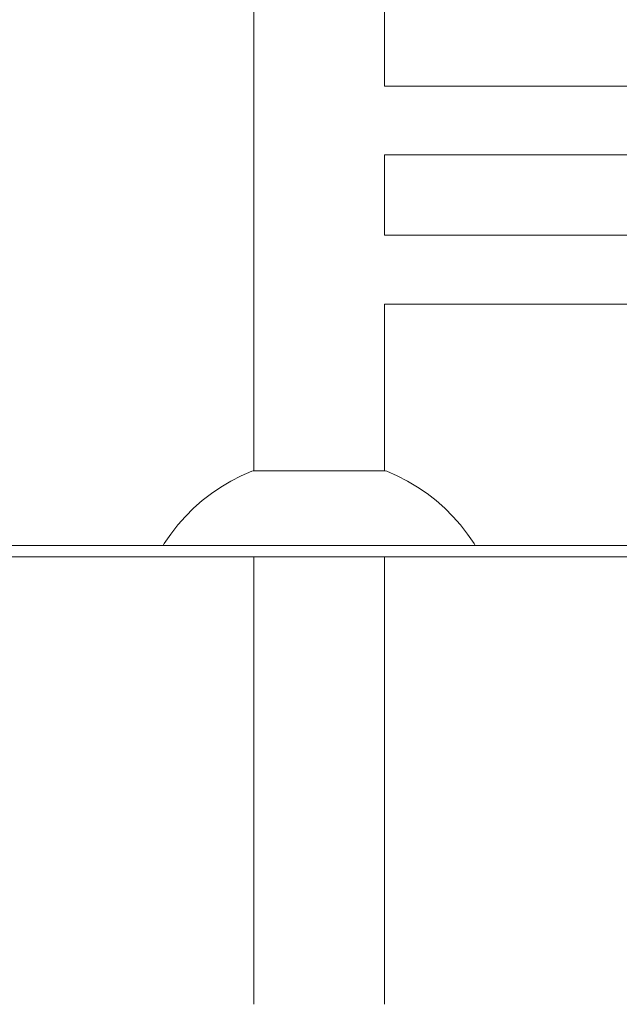
# Model space of a CAD drawing. Units: millimetres. Extents: x -8500 to -3096, y -5660 to 2065.
# Drawn here: x -5457 to -4934, y -400 to 458 of the extents above; entities that cross this region are included whole.
import ezdxf

# ---------------------------------------------------------------- set-up
doc = ezdxf.new("R2010")
doc.units = ezdxf.units.MM
doc.header["$MEASUREMENT"] = 0
doc.layers.add('Konstrukcja - Stropy', color=7, linetype='Continuous')
doc.layers.add('Wnętrze - Umeblowanie', color=7, linetype='Continuous')
doc.layers.add('Konstrukcja - Stropy_Nr_pióra__1', color=7, linetype='Continuous', lineweight=13)
doc.layers.add('Wnętrze - Umeblowanie_Nr_pióra__1', color=7, linetype='Continuous', lineweight=13)

# ---------------------------------------------------------------- blocks, each defined once
blk = doc.blocks.new('ElemPrzekroju_30')
at = {"layer": 'Wnętrze - Umeblowanie_Nr_pióra__1', "linetype": 'Continuous'}
for p, q in [((-5272.73, 56), (-5263.78, 60.56)), ((-5263.78, 60.56), (-5254.55, 64.56)), ((-5254.55, 64.56), (-5253.32, 65)), ((-5253.24, 65), (-5253.32, 65)), ((-5253, 65), (-5253.24, 65)), ((-5252.61, 65), (-5253, 65)), ((-5252.06, 65), (-5252.61, 65)), ((-5251.36, 65), (-5252.06, 65)), ((-5250.5, 65), (-5251.36, 65)), ((-5249.49, 65), (-5250.5, 65)), ((-5248.33, 65), (-5249.49, 65)), ((-5247.03, 65), (-5248.33, 65)), ((-5245.59, 65), (-5247.03, 65)), ((-5244.02, 65), (-5245.59, 65)), ((-5242.31, 65), (-5244.02, 65)), ((-5240.47, 65), (-5242.31, 65)), ((-5238.51, 65), (-5240.47, 65)), ((-5236.43, 65), (-5238.51, 65)), ((-5234.24, 65), (-5236.43, 65)), ((-5231.94, 65), (-5234.24, 65)), ((-5229.55, 65), (-5231.94, 65)), ((-5227.06, 65), (-5229.55, 65)), ((-5224.49, 65), (-5227.06, 65)), ((-5221.83, 65), (-5224.49, 65)), ((-5219.11, 65), (-5221.83, 65)), ((-5216.32, 65), (-5219.11, 65)), ((-5213.47, 65), (-5216.32, 65)), ((-5210.58, 65), (-5213.47, 65)), ((-5207.64, 65), (-5210.58, 65)), ((-5204.67, 65), (-5207.64, 65)), ((-5201.68, 65), (-5204.67, 65)), ((-5198.67, 65), (-5201.68, 65)), ((-5195.65, 65), (-5198.67, 65)), ((-5192.64, 65), (-5195.65, 65)), ((-5189.63, 65), (-5192.64, 65)), ((-5186.63, 65), (-5189.63, 65)), ((-5183.66, 65), (-5186.63, 65)), ((-5180.73, 65), (-5183.66, 65)), ((-5177.83, 65), (-5180.73, 65)), ((-5174.99, 65), (-5177.83, 65)), ((-5172.2, 65), (-5174.99, 65)), ((-5169.47, 65), (-5172.2, 65)), ((-5166.82, 65), (-5169.47, 65)), ((-5164.25, 65), (-5166.82, 65)), ((-5161.76, 65), (-5164.25, 65)), ((-5159.36, 65), (-5161.76, 65)), ((-5157.07, 65), (-5159.36, 65)), ((-5154.88, 65), (-5157.07, 65)), ((-5152.8, 65), (-5154.88, 65)), ((-5150.84, 65), (-5152.8, 65)), ((-5149, 65), (-5150.84, 65)), ((-5147.29, 65), (-5149, 65)), ((-5145.71, 65), (-5147.29, 65)), ((-5144.27, 65), (-5145.71, 65)), ((-5142.97, 65), (-5144.27, 65)), ((-5141.82, 65), (-5142.97, 65)), ((-5140.81, 65), (-5141.82, 65)), ((-5139.95, 65), (-5140.81, 65)), ((-5139.25, 65), (-5139.95, 65)), ((-5138.7, 65), (-5139.25, 65)), ((-5138.3, 65), (-5138.7, 65)), ((-5138.07, 65), (-5138.3, 65)), ((-5137.99, 65), (-5138.07, 65)), ((-5136.75, 64.56), (-5137.99, 65)), ((-5127.53, 60.56), (-5136.75, 64.56)), ((-5118.57, 56), (-5127.53, 60.56)), ((-5281.39, 50.88), (-5272.73, 56)), ((-5109.92, 50.88), (-5118.57, 56)), ((-5297.64, 39.07), (-5289.7, 45.23)), ((-5289.7, 45.23), (-5281.39, 50.88)), ((-5101.61, 45.23), (-5109.92, 50.88)), ((-5093.67, 39.07), (-5101.61, 45.23)), ((-5305.18, 32.43), (-5297.64, 39.07)), ((-5086.13, 32.43), (-5093.67, 39.07)), ((-5312.29, 25.32), (-5305.18, 32.43)), ((-5079.02, 25.32), (-5086.13, 32.43)), ((-5325.1, 9.84), (-5318.94, 17.78)), ((-5318.94, 17.78), (-5312.29, 25.32)), ((-5072.37, 17.78), (-5079.02, 25.32)), ((-5066.21, 9.84), (-5072.37, 17.78)), ((-5330.75, 1.52), (-5325.1, 9.84)), ((-5060.56, 1.52), (-5066.21, 9.84)), ((-5331.65, 0), (-5330.75, 1.52)), ((-5059.66, 0), (-5060.56, 1.52))]:
    blk.add_line(p, q, dxfattribs=at)
blk = doc.blocks.new('ElemPrzekroju_31')
at = {"layer": 'Wnętrze - Umeblowanie_Nr_pióra__1', "linetype": 'Continuous'}
for p, q in [((-5252.68, 1610.12), (-5252.68, 65)), ((-5138.68, 1492.46), (-5138.68, 400.36)), ((-5138.68, 340.36), (-5138.68, 270.36)), ((-5138.68, 210.36), (-5138.68, 65)), ((-5252.68, -10), (-5252.68, -400)), ((-5138.68, -10), (-5138.68, -400))]:
    blk.add_line(p, q, dxfattribs=at)
blk = doc.blocks.new('ElemPrzekroju_34')
at = {"layer": 'Wnętrze - Umeblowanie_Nr_pióra__1', "linetype": 'Continuous'}
for p, q in [((-5138.68, 400.36), (-4876.72, 400.36)), ((-4856.87, 400.36), (-4815.38, 400.36)), ((-4815.33, 400.3), (-4815.33, 400.36)), ((-4815.33, 400.12), (-4815.33, 400.3)), ((-4815.33, 399.83), (-4815.33, 400.12)), ((-4815.33, 399.41), (-4815.33, 399.83)), ((-4815.33, 398.89), (-4815.33, 399.41)), ((-4815.33, 398.25), (-4815.33, 398.89)), ((-4815.33, 397.5), (-4815.33, 398.25)), ((-4815.33, 396.65), (-4815.33, 397.5)), ((-4815.33, 395.69), (-4815.33, 396.65)), ((-4815.33, 394.63), (-4815.33, 395.69)), ((-4815.33, 393.47), (-4815.33, 394.63)), ((-4815.33, 392.23), (-4815.33, 393.47)), ((-4815.33, 390.89), (-4815.33, 392.23)), ((-4815.33, 389.48), (-4815.33, 390.89)), ((-4815.33, 387.99), (-4815.33, 389.48)), ((-4815.33, 386.43), (-4815.33, 387.99)), ((-4815.33, 384.81), (-4815.33, 386.43)), ((-4815.33, 383.13), (-4815.33, 384.81)), ((-4815.33, 381.4), (-4815.33, 383.13)), ((-4815.33, 379.63), (-4815.33, 381.4)), ((-4815.33, 377.82), (-4815.33, 379.63)), ((-4815.33, 375.98), (-4815.33, 377.82)), ((-4815.33, 374.12), (-4815.33, 375.98)), ((-4815.33, 372.64), (-4815.33, 374.12)), ((-4815.33, 366.6), (-4815.33, 368.41)), ((-4815.33, 364.74), (-4815.33, 366.6)), ((-4815.33, 362.9), (-4815.33, 364.74)), ((-4815.33, 361.09), (-4815.33, 362.9)), ((-4815.33, 359.31), (-4815.33, 361.09)), ((-4815.33, 357.58), (-4815.33, 359.31)), ((-4815.33, 355.9), (-4815.33, 357.58)), ((-4815.33, 354.28), (-4815.33, 355.9)), ((-4815.33, 352.72), (-4815.33, 354.28)), ((-4815.33, 351.23), (-4815.33, 352.72)), ((-4815.33, 349.82), (-4815.33, 351.23)), ((-4815.33, 348.49), (-4815.33, 349.82)), ((-4815.33, 347.24), (-4815.33, 348.49)), ((-4815.33, 346.09), (-4815.33, 347.24)), ((-4815.33, 345.03), (-4815.33, 346.09)), ((-4815.33, 344.07), (-4815.33, 345.03)), ((-4815.33, 343.21), (-4815.33, 344.07)), ((-5138.68, 340.36), (-4887.43, 340.36)), ((-4845.43, 340.36), (-4815.38, 340.36)), ((-4815.33, 342.46), (-4815.33, 343.21)), ((-4815.33, 341.83), (-4815.33, 342.46)), ((-4815.33, 341.3), (-4815.33, 341.83)), ((-4815.33, 340.89), (-4815.33, 341.3)), ((-4815.33, 340.59), (-4815.33, 340.89)), ((-4815.33, 340.42), (-4815.33, 340.59)), ((-4815.33, 340.36), (-4815.33, 340.42))]:
    blk.add_line(p, q, dxfattribs=at)
blk = doc.blocks.new('ElemPrzekroju_38')
at = {"layer": 'Wnętrze - Umeblowanie_Nr_pióra__1', "linetype": 'Continuous'}
for p, q in [((-5138.68, 270.36), (-4887.43, 270.36)), ((-4845.43, 270.36), (-4814.25, 270.36)), ((-5138.68, 210.36), (-4814.25, 210.36))]:
    blk.add_line(p, q, dxfattribs=at)
blk = doc.blocks.new('ElemPrzekroju_66')
at = {"layer": 'Konstrukcja - Stropy_Nr_pióra__1', "linetype": 'Continuous'}
for p, q in [((-5409.38, 0), (-5529.79, 0)), ((-5287.55, 0), (-5409.38, 0)), ((-5195.73, 0), (-5287.55, 0)), ((-4596.21, 0), (-5195.73, 0)), ((-5409.38, -10), (-5529.79, -10)), ((-5287.55, -10), (-5409.38, -10)), ((-5195.73, -10), (-5287.55, -10)), ((-4596.21, -10), (-5195.73, -10))]:
    blk.add_line(p, q, dxfattribs=at)

msp = doc.modelspace()

# ---------------------------------------------------------------- block references
at = {"layer": 'Konstrukcja - Stropy'}
msp.add_blockref('ElemPrzekroju_66', (0, 0), dxfattribs=at)
at = {"layer": 'Wnętrze - Umeblowanie'}
for name in ['ElemPrzekroju_31', 'ElemPrzekroju_34', 'ElemPrzekroju_38', 'ElemPrzekroju_30']:
    msp.add_blockref(name, (0, 0), dxfattribs=at)

doc.saveas('drawing.dxf')
